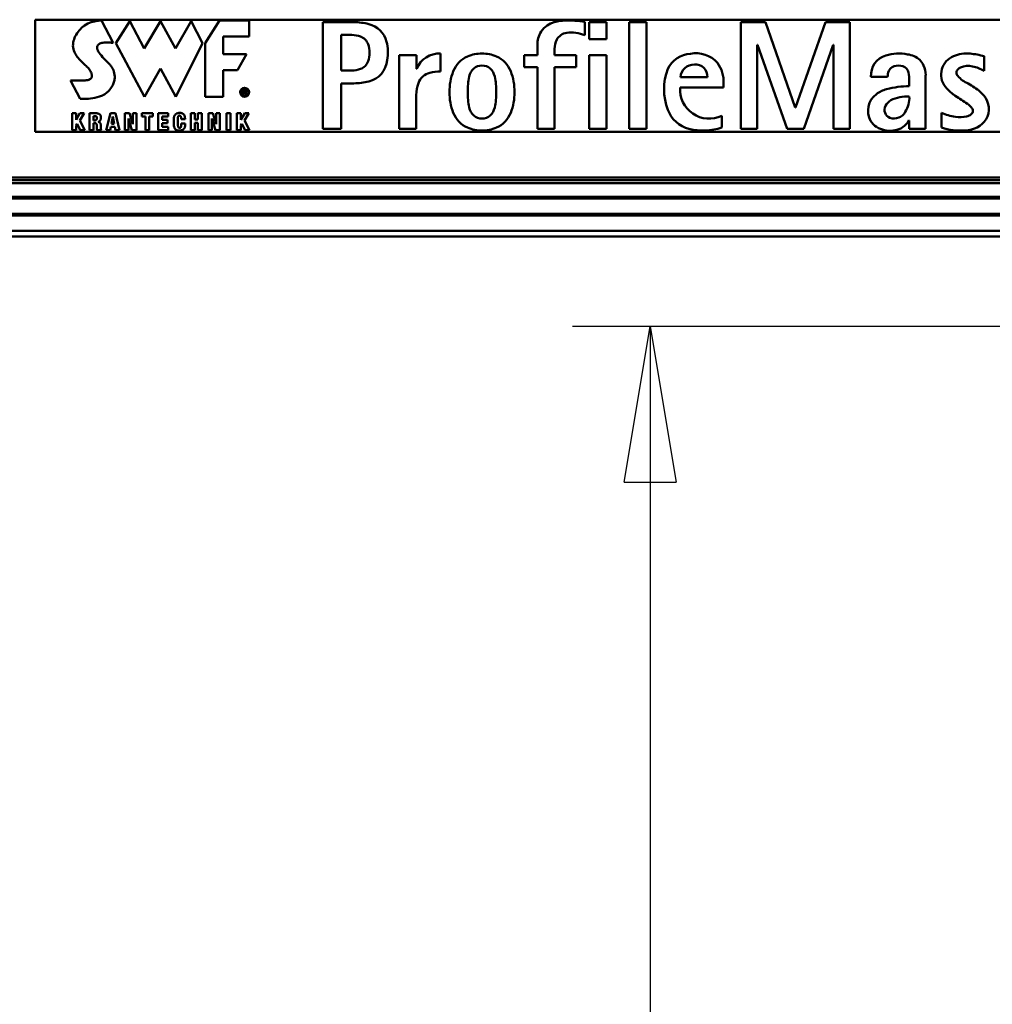
# Model space of a CAD drawing. Units: millimetres. Extents: x 59 to 11996, y 24 to 8424.
# Drawn here: x 2477 to 2927, y 2385 to 2841 of the extents above; entities that cross this region are included whole.
import ezdxf

# ---------------------------------------------------------------- set-up
doc = ezdxf.new("R2010")
doc.units = ezdxf.units.MM
doc.header["$MEASUREMENT"] = 0
doc.layers.add('(1) Shape lines', color=7, linetype='Continuous', lineweight=35)
doc.layers.add('(6) Dimensions', color=7, linetype='Continuous', lineweight=35)
doc.styles.add('Arial', font='ARIAL.TTF')
doc.dimstyles.new('Vertex Style', dxfattribs={"dimscale": 20, "dimtxt": 0.18, "dimasz": 3.6, "dimexe": 1.8, "dimexo": 0.0625, "dimgap": 1.7, "dimtad": 1, "dimdec": 1, "dimdsep": 46, "dimtxsty": 'Arial', "dimblk1": 'CLOSED', "dimblk2": 'CLOSED', "dimsah": 1, "dimcen": 0.09, "dimdle": 1.8, "dimclrd": 9, "dimclre": 9, "dimadec": 1, "dimazin": 2, "dimtfac": 0.65, "dimtdec": 4, "dimtmove": 0, "dimatfit": 3, "dimfxl": 0, "dimtolj": 1, "dimtzin": 0, "dimlwd": 25, "dimlwe": 25, "dimarcsym": 0})

# ---------------------------------------------------------------- blocks, each defined once
blk = doc.blocks.new('_Closed')
at = {"color": 0, "linetype": 'ByBlock', "lineweight": -2}
for p, q in [((-1, 0.166667), (0, 0)), ((-1, 0.166667), (-1, -0.166667)), ((0, 0), (-1, -0.166667)), ((0, 0), (-1, 0))]:
    blk.add_line(p, q, dxfattribs=at)
blk = doc.blocks.new('*D2262')
at = {"layer": '(6) Dimensions', "color": 9, "lineweight": 25}
for p, q in [((4657.21, 2740.68), (4930.82, 2740.68)), ((4894.82, 2668.68), (4894.82, 545.03)), ((2276.28, 473.03), (4930.82, 473.03))]:
    blk.add_line(p, q, dxfattribs=at)
at = {"layer": 'Defpoints', "color": 0}
for p in [(4597.21, 2740.68), (2216.28, 473.03), (4894.82, 473.03)]:
    blk.add_point(p, dxfattribs=at)
at = {"layer": '(6) Dimensions', "color": 9, "lineweight": 25, "xscale": 72, "yscale": 72, "zscale": 72}
for p, rotation in [((4894.82, 2740.68), 90), ((4894.82, 473.03), 270)]:
    blk.add_blockref('_Closed', p, dxfattribs=dict(at, rotation=rotation))
at = {"layer": '(6) Dimensions', "color": 0, "lineweight": 35, "insert": (4828.46, 1184.33), "char_height": 70, "attachment_point": 5, "rotation": 90, "style": 'Arial'}
blk.add_mtext('\\A1;3346', dxfattribs=at)
blk = doc.blocks.new('*D2274')
at = {"layer": '(6) Dimensions', "color": 9, "lineweight": 25}
for p, q in [((3219.19, 2699.01), (2733, 2699.01)), ((2769, 2627.01), (2769, 545.03)), ((2276.28, 473.03), (2805, 473.03))]:
    blk.add_line(p, q, dxfattribs=at)
at = {"layer": 'Defpoints', "color": 0}
for p in [(3279.19, 2699.01), (2216.28, 473.03), (2769, 473.03)]:
    blk.add_point(p, dxfattribs=at)
at = {"layer": '(6) Dimensions', "color": 9, "lineweight": 25, "xscale": 72, "yscale": 72, "zscale": 72}
for p, rotation in [((2769, 2699.01), 90), ((2769, 473.03), 270)]:
    blk.add_blockref('_Closed', p, dxfattribs=dict(at, rotation=rotation))
at = {"layer": '(6) Dimensions', "color": 0, "lineweight": 35, "insert": (2702.64, 1314.09), "char_height": 70, "attachment_point": 5, "rotation": 90, "style": 'Arial'}
blk.add_mtext('\\A1;3297', dxfattribs=at)
blk = doc.blocks.new('Crane_WorkSt_1_6dacf55a-aa2f-47c1-a680-8b4f39404d79')
at = {"layer": '(1) Shape lines', "color": 7, "linetype": 'Continuous', "lineweight": 50, "ltscale": 60}
for p, q in [((1765, 2884.78), (815, 2884.78)), ((815, 2884.78), (815, 2823.78)), ((846.45, 2883.62), (847.29, 2883.83)), ((847.29, 2883.83), (848.09, 2884)), ((848.09, 2884), (848.82, 2884.13)), ((848.82, 2884.13), (849.16, 2884.18)), ((849.16, 2884.18), (849.48, 2884.23)), ((849.48, 2884.23), (849.78, 2884.26)), ((849.78, 2884.26), (850.05, 2884.29)), ((850.05, 2884.29), (850.3, 2884.31)), ((850.3, 2884.31), (850.52, 2884.33)), ((850.52, 2884.33), (850.71, 2884.34)), ((850.71, 2884.34), (850.87, 2884.35)), ((850.87, 2884.35), (851, 2884.36)), ((851, 2884.36), (851.09, 2884.36)), ((851.09, 2884.36), (851.15, 2884.36)), ((851.15, 2884.36), (851.17, 2884.36)), ((857.46, 2872.14), (851.17, 2884.36)), ((866.6, 2884.02), (859.01, 2871.97)), ((874.43, 2869.09), (866.6, 2884.02)), ((883.35, 2884.02), (874.43, 2869.09)), ((891.54, 2869.08), (883.35, 2884.02)), ((900.09, 2884.02), (891.54, 2869.08)), ((906.23, 2871.97), (900.09, 2884.02)), ((907.56, 2871.92), (915.49, 2884.38)), ((915.49, 2884.38), (931.6, 2884.38)), ((931.6, 2884.38), (931.6, 2875.58)), ((838.42, 2878.13), (839.02, 2878.89)), ((839.02, 2878.89), (839.66, 2879.61)), ((839.66, 2879.61), (840.34, 2880.31)), ((840.34, 2880.31), (840.73, 2880.67)), ((840.73, 2880.67), (841.14, 2881.01)), ((841.14, 2881.01), (841.55, 2881.33)), ((841.55, 2881.33), (841.98, 2881.63)), ((841.98, 2881.63), (842.86, 2882.17)), ((842.86, 2882.17), (843.76, 2882.63)), ((843.76, 2882.63), (844.67, 2883.02)), ((844.67, 2883.02), (845.57, 2883.35)), ((845.57, 2883.35), (846.45, 2883.62)), ((988.67, 2883.45), (971.75, 2883.45)), ((971.75, 2825.36), (971.75, 2883.45)), ((1114.36, 2876.38), (1114.36, 2883.53)), ((1126.14, 2883.45), (1116.8, 2883.45)), ((1116.8, 2883.45), (1116.8, 2874.19)), ((1126.14, 2874.19), (1126.14, 2883.45)), ((1147.95, 2883.45), (1138.6, 2883.45)), ((1138.6, 2883.45), (1138.6, 2825.36)), ((1147.95, 2825.36), (1147.95, 2883.45)), ((1212.77, 2883.45), (1199.3, 2883.45)), ((1199.3, 2883.45), (1199.3, 2825.36)), ((1228.93, 2837.07), (1212.77, 2883.45)), ((1245.35, 2883.45), (1229.1, 2837.07)), ((1258.73, 2883.45), (1245.35, 2883.45)), ((1258.73, 2825.36), (1258.73, 2883.45)), ((835.78, 2872.34), (835.96, 2873.2)), ((835.96, 2873.2), (836.22, 2874.06)), ((836.22, 2874.06), (836.54, 2874.91)), ((836.54, 2874.91), (836.93, 2875.74)), ((836.93, 2875.74), (837.37, 2876.56)), ((837.37, 2876.56), (837.87, 2877.36)), ((837.87, 2877.36), (838.42, 2878.13)), ((931.6, 2875.58), (917.46, 2875.58)), ((917.46, 2875.58), (917.46, 2866.02)), ((987.55, 2876.46), (981.6, 2876.46)), ((981.6, 2857.1), (981.6, 2876.46)), ((1116.8, 2874.19), (1126.14, 2874.19)), ((835.65, 2870.58), (835.68, 2871.46)), ((835.71, 2869.7), (835.65, 2870.58)), ((835.68, 2871.46), (835.78, 2872.34)), ((835.86, 2868.82), (835.71, 2869.7)), ((836.1, 2867.95), (835.86, 2868.82)), ((836.44, 2867.08), (836.1, 2867.95)), ((848.79, 2869.97), (848.77, 2869.65)), ((848.77, 2869.65), (848.78, 2869.32)), ((848.78, 2869.32), (848.83, 2868.99)), ((848.87, 2870.28), (848.79, 2869.97)), ((848.83, 2868.99), (848.93, 2868.64)), ((849, 2870.57), (848.87, 2870.28)), ((848.93, 2868.64), (849.06, 2868.28)), ((849.17, 2870.85), (849, 2870.57)), ((849.06, 2868.28), (849.22, 2867.92)), ((849.33, 2871.05), (849.17, 2870.85)), ((849.22, 2867.92), (849.42, 2867.55)), ((849.5, 2871.22), (849.33, 2871.05)), ((849.7, 2871.39), (849.5, 2871.22)), ((849.9, 2871.53), (849.7, 2871.39)), ((850.12, 2871.67), (849.9, 2871.53)), ((850.36, 2871.79), (850.12, 2871.67)), ((850.86, 2871.99), (850.36, 2871.79)), ((851.4, 2872.15), (850.86, 2871.99)), ((851.98, 2872.26), (851.4, 2872.15)), ((852.57, 2872.34), (851.98, 2872.26)), ((853.18, 2872.38), (852.57, 2872.34)), ((853.79, 2872.4), (853.18, 2872.38)), ((854.4, 2872.39), (853.79, 2872.4)), ((854.99, 2872.37), (854.4, 2872.39)), ((855.57, 2872.33), (854.99, 2872.37)), ((856.11, 2872.28), (855.57, 2872.33)), ((856.61, 2872.23), (856.11, 2872.28)), ((857.07, 2872.18), (856.61, 2872.23)), ((857.46, 2872.14), (857.07, 2872.18)), ((859.01, 2871.97), (874.52, 2842.8)), ((891.62, 2842.8), (906.23, 2871.97)), ((907.56, 2842.82), (907.56, 2871.92)), ((1088.6, 2870.91), (1088.6, 2870.89)), ((1088.6, 2870.89), (1088.6, 2865.44)), ((1097.94, 2865.44), (1097.94, 2868.87)), ((1208.31, 2825.36), (1208.31, 2871.16)), ((1208.31, 2871.16), (1208.48, 2871.16)), ((1208.48, 2871.16), (1224.47, 2825.36)), ((1233.56, 2825.36), (1249.56, 2871.16)), ((1249.56, 2871.16), (1249.73, 2871.16)), ((1249.73, 2871.16), (1249.73, 2825.36)), ((836.75, 2866.44), (836.44, 2867.08)), ((837.12, 2865.82), (836.75, 2866.44)), ((837.54, 2865.19), (837.12, 2865.82)), ((838, 2864.58), (837.54, 2865.19)), ((838.5, 2863.98), (838, 2864.58)), ((839.01, 2863.38), (838.5, 2863.98)), ((839.55, 2862.8), (839.01, 2863.38)), ((840.1, 2862.23), (839.55, 2862.8)), ((849.42, 2867.55), (849.64, 2867.18)), ((849.64, 2867.18), (849.89, 2866.8)), ((849.89, 2866.8), (850.46, 2866.03)), ((850.46, 2866.03), (851.1, 2865.25)), ((851.1, 2865.25), (851.79, 2864.47)), ((851.79, 2864.47), (852.51, 2863.7)), ((852.51, 2863.7), (853.98, 2862.19)), ((917.46, 2866.02), (930.07, 2866.02)), ((930.07, 2866.02), (925.29, 2857.38)), ((1013.34, 2825.36), (1013.34, 2865.44)), ((1022.68, 2865.44), (1013.34, 2865.44)), ((1022.68, 2858.03), (1022.68, 2865.44)), ((1035.82, 2856.61), (1035.82, 2866.36)), ((1081.27, 2865.44), (1088.6, 2865.44)), ((1081.27, 2858.95), (1081.27, 2865.44)), ((1109.73, 2865.44), (1097.94, 2865.44)), ((1109.73, 2858.95), (1109.73, 2865.44)), ((1126.14, 2865.44), (1116.8, 2865.44)), ((1116.8, 2865.44), (1116.8, 2825.36)), ((1126.14, 2825.36), (1126.14, 2865.44)), ((1331.89, 2856.93), (1331.89, 2864.85)), ((841.21, 2861.14), (840.1, 2862.23)), ((841.75, 2860.62), (841.21, 2861.14)), ((842.28, 2860.11), (841.75, 2860.62)), ((842.79, 2859.63), (842.28, 2860.11)), ((843.26, 2859.17), (842.79, 2859.63)), ((843.69, 2858.73), (843.26, 2859.17)), ((844.08, 2858.31), (843.69, 2858.73)), ((844.46, 2857.83), (844.08, 2858.31)), ((844.81, 2857.33), (844.46, 2857.83)), ((845.13, 2856.8), (844.81, 2857.33)), ((853.98, 2862.19), (854.68, 2861.47)), ((854.68, 2861.47), (855.33, 2860.79)), ((855.33, 2860.79), (855.63, 2860.46)), ((855.63, 2860.46), (855.9, 2860.14)), ((855.9, 2860.14), (856.16, 2859.83)), ((856.16, 2859.83), (856.39, 2859.54)), ((856.39, 2859.54), (856.7, 2859.11)), ((856.7, 2859.11), (857.02, 2858.6)), ((857.02, 2858.6), (857.35, 2857.99)), ((857.35, 2857.99), (857.65, 2857.31)), ((857.65, 2857.31), (857.93, 2856.55)), ((874.52, 2842.8), (883.23, 2858.13)), ((883.23, 2858.13), (891.62, 2842.8)), ((925.29, 2857.38), (917.46, 2857.38)), ((917.46, 2857.38), (917.46, 2842.82)), ((987.55, 2857.1), (981.6, 2857.1)), ((1022.85, 2858.03), (1022.68, 2858.03)), ((1081.27, 2858.95), (1088.6, 2858.95)), ((1088.6, 2825.36), (1088.6, 2858.95)), ((1097.94, 2825.36), (1097.94, 2858.95)), ((1097.94, 2858.95), (1109.73, 2858.95)), ((834.38, 2851.74), (834.4, 2851.74)), ((839.6, 2841.69), (834.38, 2851.74)), ((834.4, 2851.74), (834.45, 2851.74)), ((834.45, 2851.74), (834.53, 2851.74)), ((834.53, 2851.74), (834.64, 2851.74)), ((834.64, 2851.74), (834.78, 2851.74)), ((834.78, 2851.74), (834.94, 2851.73)), ((834.94, 2851.73), (835.13, 2851.73)), ((835.13, 2851.73), (835.33, 2851.73)), ((835.33, 2851.73), (835.56, 2851.73)), ((835.56, 2851.73), (835.81, 2851.72)), ((835.81, 2851.72), (836.35, 2851.72)), ((836.35, 2851.72), (836.95, 2851.71)), ((836.95, 2851.71), (837.59, 2851.71)), ((837.59, 2851.71), (838.91, 2851.7)), ((838.91, 2851.7), (839.58, 2851.7)), ((839.58, 2851.7), (840.22, 2851.7)), ((840.22, 2851.7), (840.84, 2851.71)), ((840.84, 2851.71), (841.4, 2851.71)), ((841.4, 2851.71), (841.66, 2851.72)), ((841.66, 2851.72), (841.9, 2851.73)), ((841.9, 2851.73), (842.13, 2851.73)), ((842.13, 2851.73), (842.33, 2851.74)), ((842.33, 2851.74), (842.81, 2851.78)), ((842.81, 2851.78), (843.25, 2851.83)), ((843.25, 2851.83), (843.65, 2851.9)), ((843.65, 2851.9), (844.02, 2851.99)), ((844.02, 2851.99), (844.35, 2852.1)), ((844.35, 2852.1), (844.64, 2852.23)), ((844.64, 2852.23), (844.91, 2852.37)), ((844.91, 2852.37), (845.14, 2852.52)), ((845.41, 2856.27), (845.13, 2856.8)), ((845.14, 2852.52), (845.34, 2852.69)), ((845.34, 2852.69), (845.5, 2852.87)), ((845.54, 2856), (845.41, 2856.27)), ((845.5, 2852.87), (845.65, 2853.07)), ((845.65, 2855.73), (845.54, 2856)), ((845.74, 2855.47), (845.65, 2855.73)), ((845.65, 2853.07), (845.76, 2853.27)), ((845.82, 2855.2), (845.74, 2855.47)), ((845.76, 2853.27), (845.85, 2853.49)), ((845.89, 2854.94), (845.82, 2855.2)), ((845.85, 2853.49), (845.91, 2853.71)), ((845.93, 2854.68), (845.89, 2854.94)), ((845.91, 2853.71), (845.95, 2853.95)), ((845.96, 2854.43), (845.93, 2854.68)), ((845.95, 2853.95), (845.96, 2854.19)), ((845.96, 2854.19), (845.96, 2854.43)), ((857.93, 2856.55), (858.15, 2855.72)), ((858.24, 2851.87), (858.13, 2851.33)), ((858.15, 2855.72), (858.31, 2854.84)), ((858.32, 2852.39), (858.24, 2851.87)), ((858.31, 2854.84), (858.39, 2853.89)), ((858.37, 2852.9), (858.32, 2852.39)), ((858.39, 2853.89), (858.37, 2852.9)), ((1181.12, 2853.48), (1166.47, 2853.48)), ((1279.27, 2853.65), (1270.18, 2853.65)), ((1291.06, 2848.51), (1291.06, 2852.47)), ((1299.98, 2825.36), (1299.98, 2854.62)), ((855.3, 2846.26), (854.75, 2845.68)), ((855.8, 2846.84), (855.3, 2846.26)), ((856.25, 2847.42), (855.8, 2846.84)), ((856.64, 2847.99), (856.25, 2847.42)), ((857, 2848.56), (856.64, 2847.99)), ((857.3, 2849.13), (857, 2848.56)), ((857.57, 2849.69), (857.3, 2849.13)), ((857.79, 2850.25), (857.57, 2849.69)), ((857.98, 2850.79), (857.79, 2850.25)), ((858.13, 2851.33), (857.98, 2850.79)), ((928.17, 2843.87), (928.17, 2846.7)), ((929.25, 2846.7), (928.17, 2846.7)), ((929.19, 2846.41), (928.49, 2846.41)), ((928.49, 2845.42), (928.49, 2846.41)), ((929.25, 2846.41), (929.19, 2846.41)), ((929.25, 2846.7), (929.37, 2846.7)), ((929.31, 2846.4), (929.25, 2846.41)), ((929.37, 2846.4), (929.31, 2846.4)), ((929.37, 2846.7), (929.48, 2846.69)), ((929.43, 2846.39), (929.37, 2846.4)), ((929.49, 2846.37), (929.43, 2846.39)), ((929.48, 2846.69), (929.58, 2846.67)), ((929.55, 2846.36), (929.49, 2846.37)), ((929.6, 2846.33), (929.55, 2846.36)), ((929.58, 2846.67), (929.67, 2846.65)), ((929.65, 2846.31), (929.6, 2846.33)), ((929.69, 2846.28), (929.65, 2846.31)), ((929.67, 2846.65), (929.75, 2846.62)), ((929.73, 2846.24), (929.69, 2846.28)), ((929.77, 2846.2), (929.73, 2846.24)), ((929.75, 2846.62), (929.83, 2846.58)), ((929.8, 2846.16), (929.77, 2846.2)), ((929.83, 2846.58), (929.89, 2846.54)), ((929.89, 2846.54), (929.95, 2846.5)), ((929.95, 2846.5), (930.01, 2846.45)), ((930.01, 2846.45), (930.05, 2846.39)), ((930.05, 2846.39), (930.09, 2846.32)), ((930.09, 2846.32), (930.12, 2846.25)), ((930.12, 2846.25), (930.14, 2846.18)), ((930.14, 2846.18), (930.16, 2846.1)), ((981.6, 2825.36), (981.6, 2850.11)), ((988.66, 2850.11), (981.6, 2850.11)), ((1189.95, 2847.84), (1166.22, 2847.84)), ((1189.95, 2850.06), (1189.95, 2847.84)), ((839.62, 2841.69), (839.6, 2841.69)), ((839.71, 2841.68), (839.62, 2841.69)), ((839.85, 2841.68), (839.71, 2841.68)), ((840.04, 2841.67), (839.85, 2841.68)), ((840.28, 2841.66), (840.04, 2841.67)), ((840.56, 2841.66), (840.28, 2841.66)), ((840.89, 2841.66), (840.56, 2841.66)), ((841.25, 2841.66), (840.89, 2841.66)), ((841.65, 2841.66), (841.25, 2841.66)), ((842.09, 2841.67), (841.65, 2841.66)), ((843.05, 2841.71), (842.09, 2841.67)), ((844.1, 2841.78), (843.05, 2841.71)), ((845.23, 2841.89), (844.1, 2841.78)), ((846.41, 2842.05), (845.23, 2841.89)), ((847.62, 2842.26), (846.41, 2842.05)), ((848.83, 2842.53), (847.62, 2842.26)), ((850.03, 2842.88), (848.83, 2842.53)), ((851.18, 2843.3), (850.03, 2842.88)), ((851.73, 2843.54), (851.18, 2843.3)), ((852.26, 2843.8), (851.73, 2843.54)), ((852.78, 2844.09), (852.26, 2843.8)), ((853.26, 2844.4), (852.78, 2844.09)), ((853.72, 2844.74), (853.26, 2844.4)), ((854.15, 2845.1), (853.72, 2844.74)), ((854.75, 2845.68), (854.15, 2845.1)), ((917.46, 2842.82), (907.56, 2842.82)), ((928.49, 2843.87), (928.17, 2843.87)), ((929.19, 2845.42), (928.49, 2845.42)), ((929.09, 2845.12), (928.49, 2845.12)), ((928.49, 2843.87), (928.49, 2845.12)), ((929.92, 2843.87), (929.09, 2845.12)), ((929.19, 2845.42), (929.26, 2845.42)), ((929.26, 2845.42), (929.32, 2845.42)), ((929.32, 2845.42), (929.39, 2845.43)), ((929.39, 2845.43), (929.45, 2845.44)), ((929.45, 2845.44), (929.51, 2845.45)), ((929.54, 2845.14), (929.46, 2845.12)), ((929.46, 2845.12), (929.47, 2845.12)), ((929.47, 2845.12), (930.3, 2843.87)), ((929.51, 2845.45), (929.56, 2845.47)), ((929.6, 2845.16), (929.54, 2845.14)), ((929.56, 2845.47), (929.61, 2845.49)), ((929.67, 2845.18), (929.6, 2845.16)), ((929.61, 2845.49), (929.66, 2845.52)), ((929.66, 2845.52), (929.7, 2845.55)), ((929.74, 2845.2), (929.67, 2845.18)), ((929.7, 2845.55), (929.74, 2845.58)), ((929.74, 2845.58), (929.78, 2845.62)), ((929.8, 2845.24), (929.74, 2845.2)), ((929.78, 2845.62), (929.8, 2845.67)), ((929.81, 2846.13), (929.8, 2846.16)), ((929.8, 2845.67), (929.81, 2845.7)), ((929.86, 2845.27), (929.8, 2845.24)), ((929.82, 2846.11), (929.81, 2846.13)), ((929.81, 2845.7), (929.83, 2845.72)), ((929.83, 2846.08), (929.82, 2846.11)), ((929.84, 2846.05), (929.83, 2846.08)), ((929.83, 2845.75), (929.84, 2845.78)), ((929.83, 2845.72), (929.83, 2845.75)), ((929.85, 2846.02), (929.84, 2846.05)), ((929.84, 2845.78), (929.85, 2845.81)), ((929.85, 2845.99), (929.85, 2846.02)), ((929.85, 2845.95), (929.85, 2845.99)), ((929.85, 2845.92), (929.85, 2845.95)), ((929.85, 2845.88), (929.85, 2845.92)), ((929.85, 2845.85), (929.85, 2845.88)), ((929.85, 2845.81), (929.85, 2845.85)), ((929.91, 2845.31), (929.86, 2845.27)), ((929.96, 2845.36), (929.91, 2845.31)), ((930.3, 2843.87), (929.92, 2843.87)), ((930.01, 2845.41), (929.96, 2845.36)), ((930.05, 2845.46), (930.01, 2845.41)), ((930.08, 2845.52), (930.05, 2845.46)), ((930.12, 2845.59), (930.08, 2845.52)), ((930.14, 2845.66), (930.12, 2845.59)), ((930.16, 2845.74), (930.14, 2845.66)), ((930.16, 2846.1), (930.17, 2846.01)), ((930.17, 2845.83), (930.16, 2845.74)), ((930.17, 2846.01), (930.17, 2845.92)), ((930.17, 2845.92), (930.17, 2845.83)), ((1022.6, 2825.36), (1022.6, 2843.78)), ((1331.76, 2843.41), (1329.65, 2845.53)), ((1229.1, 2837.07), (1228.93, 2837.07)), ((835.15, 2833.86), (837.32, 2833.86)), ((835.15, 2824.62), (835.15, 2833.86)), ((837.32, 2833.86), (837.35, 2830.21)), ((837.35, 2830.21), (839.38, 2833.86)), ((841.72, 2833.86), (839.3, 2829.87)), ((839.38, 2833.86), (841.72, 2833.86)), ((844.73, 2833.86), (848.38, 2833.86)), ((844.73, 2824.62), (844.73, 2833.86)), ((847.56, 2832.33), (846.9, 2832.33)), ((846.9, 2832.33), (846.9, 2829.96)), ((847.72, 2832.32), (847.56, 2832.33)), ((847.86, 2832.31), (847.72, 2832.32)), ((847.99, 2832.28), (847.86, 2832.31)), ((848.1, 2832.25), (847.99, 2832.28)), ((848.2, 2832.2), (848.1, 2832.25)), ((848.12, 2830.07), (848.22, 2830.13)), ((848.3, 2832.14), (848.2, 2832.2)), ((848.22, 2830.13), (848.31, 2830.2)), ((848.38, 2832.08), (848.3, 2832.14)), ((848.31, 2830.2), (848.39, 2830.28)), ((848.38, 2833.86), (848.55, 2833.85)), ((848.45, 2832.01), (848.38, 2832.08)), ((848.39, 2830.28), (848.46, 2830.36)), ((848.51, 2831.93), (848.45, 2832.01)), ((848.46, 2830.36), (848.52, 2830.45)), ((848.56, 2831.84), (848.51, 2831.93)), ((848.52, 2830.45), (848.57, 2830.55)), ((848.55, 2833.85), (848.71, 2833.84)), ((848.6, 2831.74), (848.56, 2831.84)), ((848.57, 2830.55), (848.61, 2830.65)), ((848.63, 2831.64), (848.6, 2831.74)), ((848.61, 2830.65), (848.64, 2830.75)), ((848.66, 2831.53), (848.63, 2831.64)), ((848.64, 2830.75), (848.66, 2830.85)), ((848.67, 2831.42), (848.66, 2831.53)), ((848.66, 2830.85), (848.67, 2830.96)), ((848.68, 2831.29), (848.67, 2831.42)), ((848.67, 2830.96), (848.68, 2831.06)), ((848.69, 2831.16), (848.68, 2831.29)), ((848.68, 2831.06), (848.69, 2831.16)), ((848.71, 2833.84), (849.01, 2833.8)), ((849.01, 2833.8), (849.29, 2833.74)), ((849.29, 2833.74), (849.54, 2833.66)), ((849.54, 2833.66), (849.77, 2833.55)), ((849.77, 2833.55), (849.97, 2833.43)), ((849.97, 2833.43), (850.15, 2833.29)), ((850.15, 2833.29), (850.31, 2833.13)), ((850.31, 2833.13), (850.45, 2832.95)), ((850.45, 2832.95), (850.56, 2832.77)), ((850.63, 2830.21), (850.55, 2830.05)), ((850.56, 2832.77), (850.66, 2832.57)), ((850.7, 2830.38), (850.63, 2830.21)), ((850.66, 2832.57), (850.73, 2832.36)), ((850.76, 2830.56), (850.7, 2830.38)), ((850.73, 2832.36), (850.79, 2832.14)), ((850.8, 2830.76), (850.76, 2830.56)), ((850.79, 2832.14), (850.83, 2831.92)), ((850.83, 2830.98), (850.8, 2830.76)), ((850.83, 2831.92), (850.85, 2831.69)), ((850.85, 2831.21), (850.83, 2830.98)), ((850.85, 2831.69), (850.86, 2831.45)), ((850.86, 2831.45), (850.85, 2831.21)), ((853.66, 2824.62), (856.01, 2833.86)), ((856.01, 2833.86), (858.73, 2833.86)), ((857.31, 2832.17), (856.54, 2828.06)), ((858.12, 2828.06), (857.31, 2832.17)), ((858.73, 2833.86), (861.03, 2824.62)), ((863.88, 2833.86), (866.38, 2833.86)), ((863.88, 2824.62), (863.88, 2833.86)), ((865.82, 2830.98), (865.82, 2824.62)), ((867.75, 2824.62), (865.82, 2830.98)), ((866.38, 2833.86), (868.19, 2827.85)), ((868.19, 2827.85), (868.19, 2833.86)), ((868.19, 2833.86), (870.21, 2833.86)), ((870.21, 2833.86), (870.21, 2824.62)), ((873.11, 2832.1), (873.11, 2833.86)), ((873.11, 2833.86), (879.16, 2833.86)), ((875.05, 2832.1), (873.11, 2832.1)), ((875.05, 2824.62), (875.05, 2832.1)), ((877.22, 2832.1), (877.22, 2824.62)), ((879.16, 2832.1), (877.22, 2832.1)), ((879.16, 2833.86), (879.16, 2832.1)), ((882.06, 2833.86), (887.41, 2833.86)), ((882.06, 2824.62), (882.06, 2833.86)), ((884.24, 2832.1), (884.24, 2830.25)), ((887.41, 2832.1), (884.24, 2832.1)), ((884.24, 2830.25), (887.21, 2830.25)), ((887.21, 2830.25), (887.21, 2828.49)), ((887.41, 2833.86), (887.41, 2832.1)), ((890.48, 2829.3), (890.49, 2830.18)), ((890.49, 2830.18), (890.55, 2831.04)), ((890.55, 2831.04), (890.6, 2831.45)), ((890.6, 2831.45), (890.68, 2831.84)), ((890.68, 2831.84), (890.79, 2832.21)), ((890.79, 2832.21), (890.93, 2832.56)), ((890.93, 2832.56), (891.1, 2832.88)), ((891.1, 2832.88), (891.32, 2833.16)), ((891.32, 2833.16), (891.58, 2833.41)), ((891.58, 2833.41), (891.89, 2833.63)), ((891.89, 2833.63), (892.25, 2833.8)), ((892.25, 2833.8), (892.66, 2833.93)), ((892.66, 2833.93), (892.9, 2833.98)), ((892.74, 2830.17), (892.73, 2829.78)), ((892.76, 2830.87), (892.74, 2830.54)), ((892.74, 2830.54), (892.74, 2830.17)), ((892.77, 2831.17), (892.76, 2830.87)), ((892.8, 2831.43), (892.77, 2831.17)), ((892.83, 2831.67), (892.8, 2831.43)), ((892.88, 2831.87), (892.83, 2831.67)), ((892.93, 2832.05), (892.88, 2831.87)), ((892.9, 2833.98), (893.14, 2834.01)), ((892.99, 2832.2), (892.93, 2832.05)), ((893.07, 2832.32), (892.99, 2832.2)), ((893.16, 2832.42), (893.07, 2832.32)), ((893.14, 2834.01), (893.41, 2834.03)), ((893.26, 2832.49), (893.16, 2832.42)), ((893.38, 2832.55), (893.26, 2832.49)), ((893.52, 2832.58), (893.38, 2832.55)), ((893.41, 2834.03), (893.69, 2834.04)), ((893.67, 2832.59), (893.52, 2832.58)), ((893.8, 2832.58), (893.67, 2832.59)), ((893.69, 2834.04), (894.04, 2834.03)), ((893.92, 2832.56), (893.8, 2832.58)), ((894.02, 2832.52), (893.92, 2832.56)), ((894.12, 2832.47), (894.02, 2832.52)), ((894.04, 2834.03), (894.36, 2834)), ((894.2, 2832.41), (894.12, 2832.47)), ((894.27, 2832.33), (894.2, 2832.41)), ((894.33, 2832.23), (894.27, 2832.33)), ((894.39, 2832.12), (894.33, 2832.23)), ((894.36, 2834), (894.67, 2833.95)), ((894.43, 2832), (894.39, 2832.12)), ((894.47, 2831.85), (894.43, 2832)), ((894.5, 2831.69), (894.47, 2831.85)), ((894.52, 2831.52), (894.5, 2831.69)), ((894.54, 2831.33), (894.52, 2831.52)), ((894.55, 2831.12), (894.54, 2831.33)), ((894.55, 2830.89), (894.55, 2831.12)), ((894.55, 2830.65), (894.55, 2830.89)), ((896.65, 2830.65), (894.55, 2830.65)), ((894.67, 2833.95), (894.96, 2833.87)), ((894.96, 2833.87), (895.22, 2833.78)), ((895.22, 2833.78), (895.47, 2833.66)), ((895.47, 2833.66), (895.69, 2833.52)), ((895.69, 2833.52), (895.89, 2833.35)), ((895.89, 2833.35), (896.06, 2833.16)), ((896.06, 2833.16), (896.22, 2832.94)), ((896.22, 2832.94), (896.35, 2832.69)), ((896.35, 2832.69), (896.46, 2832.42)), ((896.46, 2832.42), (896.54, 2832.12)), ((896.54, 2832.12), (896.6, 2831.79)), ((896.6, 2831.79), (896.64, 2831.43)), ((896.64, 2831.43), (896.65, 2831.04)), ((896.65, 2830.65), (896.65, 2831.04)), ((899.78, 2833.86), (901.96, 2833.86)), ((899.78, 2824.62), (899.78, 2833.86)), ((901.96, 2833.86), (901.96, 2830.4)), ((901.96, 2830.4), (903.69, 2830.4)), ((903.69, 2830.4), (903.69, 2833.86)), ((903.69, 2833.86), (905.86, 2833.86)), ((905.86, 2833.86), (905.86, 2824.62)), ((909.36, 2833.86), (911.86, 2833.86)), ((909.36, 2824.62), (909.36, 2833.86)), ((911.3, 2830.98), (911.3, 2824.62)), ((913.23, 2824.62), (911.3, 2830.98)), ((911.86, 2833.86), (913.67, 2827.85)), ((913.67, 2827.85), (913.67, 2833.86)), ((913.67, 2833.86), (915.69, 2833.86)), ((915.69, 2833.86), (915.69, 2824.62)), ((919.22, 2824.62), (919.22, 2833.86)), ((919.22, 2833.86), (921.39, 2833.86)), ((921.39, 2833.86), (921.39, 2824.62)), ((924.93, 2833.86), (927.1, 2833.86)), ((924.93, 2824.62), (924.93, 2833.86)), ((927.1, 2833.86), (927.13, 2830.21)), ((927.13, 2830.21), (929.16, 2833.86)), ((931.5, 2833.86), (929.08, 2829.87)), ((929.16, 2833.86), (931.5, 2833.86)), ((1188.95, 2826.04), (1188.95, 2832.52)), ((1308.57, 2826.04), (1308.57, 2834.12)), ((837.91, 2828.1), (837.32, 2827.21)), ((837.32, 2827.21), (837.32, 2824.62)), ((839.57, 2824.62), (837.91, 2828.1)), ((839.3, 2829.87), (842.02, 2824.62)), ((847.57, 2829.96), (846.9, 2829.96)), ((846.9, 2828.44), (846.9, 2824.62)), ((847.73, 2828.44), (846.9, 2828.44)), ((847.57, 2829.96), (847.65, 2829.96)), ((847.65, 2829.96), (847.73, 2829.97)), ((847.73, 2829.97), (847.8, 2829.98)), ((847.85, 2828.43), (847.73, 2828.44)), ((847.8, 2829.98), (847.87, 2829.99)), ((847.96, 2828.42), (847.85, 2828.43)), ((847.87, 2829.99), (848, 2830.03)), ((848.07, 2828.39), (847.96, 2828.42)), ((848, 2830.03), (848.12, 2830.07)), ((848.16, 2828.36), (848.07, 2828.39)), ((848.24, 2828.31), (848.16, 2828.36)), ((848.32, 2828.24), (848.24, 2828.31)), ((848.38, 2828.16), (848.32, 2828.24)), ((848.44, 2828.07), (848.38, 2828.16)), ((848.49, 2827.95), (848.44, 2828.07)), ((848.53, 2827.81), (848.49, 2827.95)), ((848.56, 2827.66), (848.53, 2827.81)), ((848.59, 2827.47), (848.56, 2827.66)), ((848.61, 2827.27), (848.59, 2827.47)), ((848.62, 2827.04), (848.61, 2827.27)), ((848.63, 2826.78), (848.62, 2827.04)), ((848.63, 2826.49), (848.63, 2826.78)), ((848.64, 2826.3), (848.63, 2826.49)), ((848.64, 2826.13), (848.64, 2826.3)), ((848.64, 2825.96), (848.64, 2826.13)), ((848.65, 2825.8), (848.64, 2825.96)), ((848.65, 2825.66), (848.65, 2825.8)), ((848.66, 2825.52), (848.65, 2825.66)), ((848.68, 2825.4), (848.66, 2825.52)), ((848.69, 2825.28), (848.68, 2825.4)), ((848.7, 2825.17), (848.69, 2825.28)), ((848.72, 2825.07), (848.7, 2825.17)), ((848.76, 2824.9), (848.72, 2825.07)), ((848.81, 2824.75), (848.76, 2824.9)), ((848.87, 2824.62), (848.81, 2824.75)), ((849.49, 2829.23), (849.31, 2829.17)), ((849.31, 2829.17), (849.43, 2829.15)), ((849.43, 2829.15), (849.55, 2829.13)), ((849.66, 2829.29), (849.49, 2829.23)), ((849.55, 2829.13), (849.66, 2829.1)), ((849.82, 2829.37), (849.66, 2829.29)), ((849.66, 2829.1), (849.77, 2829.07)), ((849.77, 2829.07), (849.86, 2829.03)), ((849.98, 2829.45), (849.82, 2829.37)), ((849.86, 2829.03), (849.96, 2828.99)), ((849.96, 2828.99), (850.04, 2828.95)), ((850.11, 2829.55), (849.98, 2829.45)), ((850.04, 2828.95), (850.12, 2828.91)), ((850.24, 2829.66), (850.11, 2829.55)), ((850.12, 2828.91), (850.19, 2828.86)), ((850.19, 2828.86), (850.26, 2828.8)), ((850.36, 2829.78), (850.24, 2829.66)), ((850.26, 2828.8), (850.32, 2828.75)), ((850.32, 2828.75), (850.38, 2828.69)), ((850.46, 2829.91), (850.36, 2829.78)), ((850.38, 2828.69), (850.43, 2828.62)), ((850.43, 2828.62), (850.48, 2828.56)), ((850.55, 2830.05), (850.46, 2829.91)), ((850.48, 2828.56), (850.52, 2828.49)), ((850.52, 2828.49), (850.56, 2828.41)), ((850.56, 2828.41), (850.59, 2828.34)), ((850.59, 2828.34), (850.63, 2828.26)), ((850.63, 2828.26), (850.68, 2828.09)), ((850.68, 2828.09), (850.72, 2827.92)), ((850.72, 2827.92), (850.75, 2827.73)), ((850.75, 2827.73), (850.77, 2827.53)), ((850.77, 2827.53), (850.78, 2827.32)), ((850.78, 2827.32), (850.79, 2827.1)), ((850.79, 2827.1), (850.79, 2826.87)), ((850.79, 2826.87), (850.8, 2826.7)), ((850.8, 2826.7), (850.8, 2826.55)), ((850.8, 2826.55), (850.81, 2826.4)), ((850.81, 2826.4), (850.81, 2826.26)), ((850.81, 2826.26), (850.81, 2826.13)), ((850.81, 2826.13), (850.82, 2826.01)), ((850.82, 2826.01), (850.83, 2825.89)), ((850.83, 2825.89), (850.83, 2825.78)), ((850.83, 2825.78), (850.84, 2825.68)), ((850.84, 2825.68), (850.84, 2825.59)), ((850.84, 2825.59), (850.85, 2825.5)), ((850.85, 2825.5), (850.86, 2825.42)), ((850.86, 2825.42), (850.87, 2825.35)), ((850.87, 2825.35), (850.88, 2825.28)), ((850.88, 2825.28), (850.89, 2825.21)), ((850.89, 2825.21), (850.9, 2825.15)), ((850.9, 2825.15), (850.92, 2825.05)), ((850.92, 2825.05), (850.95, 2824.96)), ((850.95, 2824.96), (850.98, 2824.88)), ((850.98, 2824.88), (851.02, 2824.82)), ((851.02, 2824.82), (851.06, 2824.76)), ((851.06, 2824.76), (851.1, 2824.71)), ((856.23, 2826.38), (855.91, 2824.62)), ((858.44, 2826.38), (856.23, 2826.38)), ((856.54, 2828.06), (858.12, 2828.06)), ((858.78, 2824.62), (858.44, 2826.38)), ((884.24, 2828.49), (884.24, 2826.38)), ((887.21, 2828.49), (884.24, 2828.49)), ((884.24, 2826.38), (887.55, 2826.38)), ((887.55, 2826.38), (887.55, 2824.62)), ((890.48, 2828.79), (890.48, 2829.3)), ((890.49, 2828.29), (890.48, 2828.79)), ((890.52, 2827.82), (890.49, 2828.29)), ((890.56, 2827.37), (890.52, 2827.82)), ((890.61, 2826.94), (890.56, 2827.37)), ((890.69, 2826.54), (890.61, 2826.94)), ((890.8, 2826.17), (890.69, 2826.54)), ((890.94, 2825.83), (890.8, 2826.17)), ((891.1, 2825.52), (890.94, 2825.83)), ((891.31, 2825.24), (891.1, 2825.52)), ((891.55, 2825.01), (891.31, 2825.24)), ((891.84, 2824.81), (891.55, 2825.01)), ((892.17, 2824.65), (891.84, 2824.81)), ((892.73, 2829.78), (892.73, 2829.34)), ((892.73, 2829.34), (892.73, 2828.85)), ((892.73, 2828.85), (892.74, 2828.4)), ((892.74, 2828.4), (892.74, 2828)), ((892.74, 2828), (892.76, 2827.64)), ((892.76, 2827.64), (892.78, 2827.32)), ((892.78, 2827.32), (892.81, 2827.04)), ((892.81, 2827.04), (892.84, 2826.8)), ((892.84, 2826.8), (892.89, 2826.59)), ((892.89, 2826.59), (892.94, 2826.41)), ((892.94, 2826.41), (893.01, 2826.26)), ((893.01, 2826.26), (893.09, 2826.14)), ((893.09, 2826.14), (893.19, 2826.04)), ((893.19, 2826.04), (893.3, 2825.97)), ((893.3, 2825.97), (893.42, 2825.92)), ((893.42, 2825.92), (893.56, 2825.9)), ((893.56, 2825.9), (893.72, 2825.89)), ((893.72, 2825.89), (893.87, 2825.9)), ((893.87, 2825.9), (893.99, 2825.93)), ((893.99, 2825.93), (894.11, 2825.98)), ((894.11, 2825.98), (894.2, 2826.05)), ((894.2, 2826.05), (894.29, 2826.14)), ((894.29, 2826.14), (894.36, 2826.25)), ((894.36, 2826.25), (894.42, 2826.38)), ((894.42, 2826.38), (894.47, 2826.53)), ((894.47, 2826.53), (894.52, 2826.69)), ((894.52, 2826.69), (894.55, 2826.87)), ((894.55, 2826.87), (894.58, 2827.06)), ((894.58, 2827.06), (894.6, 2827.27)), ((894.6, 2827.27), (894.61, 2827.49)), ((894.61, 2827.49), (894.62, 2827.73)), ((894.62, 2827.73), (894.63, 2828.24)), ((896.73, 2828.24), (894.63, 2828.24)), ((895.43, 2824.84), (895.12, 2824.7)), ((895.69, 2825.01), (895.43, 2824.84)), ((895.92, 2825.21), (895.69, 2825.01)), ((896.11, 2825.43), (895.92, 2825.21)), ((896.28, 2825.68), (896.11, 2825.43)), ((896.41, 2825.94), (896.28, 2825.68)), ((896.52, 2826.23), (896.41, 2825.94)), ((896.6, 2826.53), (896.52, 2826.23)), ((896.66, 2826.86), (896.6, 2826.53)), ((896.7, 2827.2), (896.66, 2826.86)), ((896.72, 2827.55), (896.7, 2827.2)), ((896.73, 2827.92), (896.72, 2827.55)), ((896.73, 2827.92), (896.73, 2828.24)), ((901.96, 2828.56), (901.96, 2824.62)), ((903.69, 2828.56), (901.96, 2828.56)), ((903.69, 2824.62), (903.69, 2828.56)), ((927.68, 2828.1), (927.1, 2827.21)), ((927.1, 2827.21), (927.1, 2824.62)), ((929.35, 2824.62), (927.68, 2828.1)), ((929.08, 2829.87), (931.79, 2824.62)), ((981.6, 2825.36), (971.75, 2825.36)), ((1022.6, 2825.36), (1013.34, 2825.36)), ((1088.6, 2825.36), (1097.94, 2825.36)), ((1116.8, 2825.36), (1126.14, 2825.36)), ((1138.6, 2825.36), (1147.95, 2825.36)), ((1199.3, 2825.36), (1208.31, 2825.36)), ((1224.47, 2825.36), (1233.56, 2825.36)), ((1249.73, 2825.36), (1258.73, 2825.36)), ((1291.06, 2829.99), (1290.89, 2829.99)), ((1291.06, 2829.99), (1291.06, 2825.36)), ((1299.98, 2825.36), (1291.06, 2825.36)), ((1765, 2823.78), (815, 2823.78)), ((837.32, 2824.62), (835.15, 2824.62)), ((842.02, 2824.62), (839.57, 2824.62)), ((846.9, 2824.62), (844.73, 2824.62)), ((851.21, 2824.62), (848.87, 2824.62)), ((851.1, 2824.71), (851.15, 2824.66)), ((851.15, 2824.66), (851.21, 2824.62)), ((855.91, 2824.62), (853.66, 2824.62)), ((861.03, 2824.62), (858.78, 2824.62)), ((865.82, 2824.62), (863.88, 2824.62)), ((870.21, 2824.62), (867.75, 2824.62)), ((877.22, 2824.62), (875.05, 2824.62)), ((887.55, 2824.62), (882.06, 2824.62)), ((892.55, 2824.53), (892.17, 2824.65)), ((892.99, 2824.46), (892.55, 2824.53)), ((893.48, 2824.44), (892.99, 2824.46)), ((893.96, 2824.45), (893.48, 2824.44)), ((894.39, 2824.51), (893.96, 2824.45)), ((894.78, 2824.59), (894.39, 2824.51)), ((895.12, 2824.7), (894.78, 2824.59)), ((901.96, 2824.62), (899.78, 2824.62)), ((905.86, 2824.62), (903.69, 2824.62)), ((911.3, 2824.62), (909.36, 2824.62)), ((915.69, 2824.62), (913.23, 2824.62)), ((921.39, 2824.62), (919.22, 2824.62)), ((927.1, 2824.62), (924.93, 2824.62)), ((931.79, 2824.62), (929.35, 2824.62)), ((3280.09, 2798.96), (219.91, 2798.96)), ((3278.38, 2797.4), (221.62, 2797.4)), ((3264.15, 2795.84), (235.85, 2795.84)), ((3262, 2788.33), (238, 2788.33)), ((3262, 2787.53), (238, 2787.53)), ((3262, 2779.03), (238, 2779.03)), ((3262, 2778.23), (238, 2778.23)), ((3267, 2766.78), (233, 2766.78)), ((3262.46, 2769.78), (237.54, 2769.78))]:
    blk.add_line(p, q, dxfattribs=at)
for radius in [2.47, 2.12]:
    blk.add_circle((929.13, 2845.28), radius, dxfattribs=at)
for centre, radius, start, end in [((1104.38, 2858.36), 25.98, 91.6836, 104.4276), ((1105.14, 2832.39), 51.96, 79.7858, 91.6836), ((987.7, 2845.3), 38.17, 76.3615, 88.5462), ((993.58, 2869.5), 13.26, 14.3556, 76.3615), ((1102.57, 2871.22), 13.98, 149.2956, 181.2659), ((1101.83, 2870.13), 13.96, 106.3406, 143.9126), ((987.14, 2861.12), 15.35, 70.77, 88.4761), ((989.99, 2869.28), 6.7, 18.6244, 70.77), ((1111.32, 2868.54), 13.38, 156.3454, 178.6041), ((1105.61, 2870.21), 7.52, 98.5718, 150.4894), ((1106.9, 2857.27), 20.52, 68.6855, 96.7656), ((982.83, 2866.87), 14.26, 359.6487, 18.6244), ((983.67, 2866.97), 23.48, 349.5656, 14.3556), ((982.83, 2866.7), 14.26, 341.3756, 0.3513), ((993.58, 2864.07), 13.26, 283.6385, 354.1453), ((1035.18, 2853.09), 13.28, 87.2737, 158.1931), ((1056.84, 2850.89), 15.28, 114.5412, 157.4381), ((1058.31, 2846.13), 20.23, 89.8158, 112.7434), ((1058.44, 2846.13), 20.23, 67.2566, 90.1842), ((1059.92, 2850.89), 15.28, 22.5619, 65.4588), ((1172.83, 2851.53), 14.75, 93.7301, 154.2463), ((1174.85, 2850.61), 15.92, 42.4956, 100.7598), ((1281.65, 2854.34), 11.49, 107.2338, 183.4368), ((1285.44, 2840.94), 25.41, 79.3164, 106.4515), ((1288.79, 2854.27), 11.73, 47.1932, 83.2947), ((1288.37, 2854.78), 11.65, 25.796, 43.9494), ((1319.14, 2854.91), 10.75, 111.5383, 217.1207), ((1322.52, 2847.3), 19.08, 85.1631, 112.6061), ((1321.64, 2831.81), 34.58, 72.7668, 85.8763), ((987.14, 2872.45), 15.35, 271.5239, 289.23), ((989.99, 2864.28), 6.7, 289.23, 341.3756), ((1060.26, 2851.82), 9.02, 135.2218, 167.0166), ((1058.09, 2853.46), 6.34, 87.4229, 131.9633), ((1058.66, 2853.46), 6.34, 48.0367, 92.5771), ((1056.49, 2851.82), 9.02, 12.9834, 44.7782), ((1188.94, 2846.87), 31.41, 159.3638, 200.8886), ((1173.95, 2852.87), 7.51, 89.3069, 175.3654), ((1174.6, 2853.88), 6.53, 356.5116, 94.8698), ((1171.88, 2850.82), 18.09, 357.5803, 35.6351), ((1283.75, 2855.29), 4.16, 119.5399, 157.7586), ((1285.33, 2851.9), 7.9, 82.0422, 117.308), ((1286.11, 2855.05), 4.68, 26.9449, 86.2651), ((1277.98, 2852.72), 13.08, 358.9112, 19.8888), ((1285.62, 2854.26), 14.37, 1.4324, 22.8974), ((1319.24, 2855.92), 2.5, 130.5752, 224.2683), ((1320.73, 2854.9), 4.27, 113.9658, 136.8413), ((1323.15, 2848.94), 10.69, 77.4161, 112.8479), ((1320.3, 2836.2), 23.75, 60.8003, 77.4161), ((1032.28, 2847.11), 9.09, 104.8228, 159.9305), ((1035.47, 2835.06), 21.56, 89.0787, 104.8228), ((1070.55, 2845.92), 29.85, 158.7267, 181.0017), ((1083.82, 2846.39), 33.21, 167.0166, 181.7044), ((1032.93, 2846.39), 33.21, 358.2956, 12.9834), ((1046.21, 2845.92), 29.85, 358.9983, 21.2733), ((1287.7, 2853.68), 8.43, 157.7586, 180.2002), ((1328.31, 2863.22), 14.12, 219.7746, 248.7851), ((987.7, 2888.27), 38.17, 271.4333, 283.6385), ((1041.38, 2843.78), 18.78, 159.9305, 180), ((1182.02, 2846.76), 15.84, 176.089, 295.9453), ((1283.55, 2829.88), 17.75, 105.8157, 125.9036), ((1290.5, 2803.02), 45.5, 89.2934, 105.0213), ((1327.48, 2861.76), 21.54, 218.2722, 232.4513), ((1302.77, 2814.04), 41.4, 49.5149, 60.4417), ((1070.55, 2844.88), 29.85, 178.9983, 201.2733), ((1083.82, 2844.41), 33.21, 178.2956, 192.9834), ((1032.93, 2844.41), 33.21, 347.0166, 1.7044), ((1046.21, 2844.88), 29.85, 338.7267, 1.0017), ((1279.97, 2835.17), 11.37, 126.9543, 208.7098), ((1285.84, 2833.46), 8.92, 123.0367, 150.7235), ((1290.42, 2820.95), 22.1, 88.3262, 115.2686), ((1276.92, 2842.19), 14.17, 327.6881, 3.4333), ((1330.76, 2863.96), 25.32, 229.5826, 234.6158), ((1207.72, 2671.26), 203.35, 55.5477, 57.7916), ((1322.81, 2836.13), 11.54, 331.1224, 39.1246), ((1060.26, 2838.98), 9.02, 192.9834, 224.7782), ((1056.49, 2838.98), 9.02, 315.2218, 347.0166), ((1175.51, 2841.74), 17.03, 200.8886, 254.8853), ((1282.32, 2835.75), 4.73, 154.0098, 247.2243), ((1317.26, 2830.65), 9.95, 40.0519, 56.4609), ((1323.08, 2835.21), 2.57, 311.5135, 45.8485), ((1056.84, 2839.91), 15.28, 202.5619, 245.4588), ((1058.09, 2837.34), 6.34, 228.0367, 272.5771), ((1058.66, 2837.34), 6.34, 267.4229, 311.9633), ((1059.92, 2839.91), 15.28, 294.5412, 337.4381), ((1282.8, 2837.91), 6.92, 250.4272, 331.6376), ((1320.53, 2860.55), 29.02, 245.6506, 261.3047), ((1318.69, 2848.48), 16.8, 261.3047, 282.4315), ((1321.41, 2838.53), 14, 270.7378, 325.2653), ((1320.11, 2839.72), 7.96, 285.9776, 305.9565), ((1058.31, 2844.67), 20.23, 247.2566, 270.1842), ((1058.44, 2844.67), 20.23, 269.8158, 292.7434), ((1178.62, 2859.46), 34.99, 257.5355, 287.163), ((1279.28, 2835.53), 10.96, 212.0787, 261.0707), ((1280.71, 2837.7), 13.37, 256.439, 295.36), ((1281.9, 2834.7), 10.15, 296.5776, 332.3929), ((1318.92, 2858.64), 34.2, 252.3853, 274.4831)]:
    blk.add_arc(centre, radius, start, end, dxfattribs=at)

msp = doc.modelspace()

# ---------------------------------------------------------------- block references
at = {"color": 7, "linetype": 'ByBlock', "xscale": 0.8503301202289169, "yscale": 0.8503301202289169}
msp.add_blockref('Crane_WorkSt_1_6dacf55a-aa2f-47c1-a680-8b4f39404d79', (1791.12, 388), dxfattribs=at)

# ---------------------------------------------------------------- dimensions: what is measured, and where the dimension line sits
at = {"layer": '(6) Dimensions', "color": 7, "lineweight": 35}
for base, p1, override, picture, middle in [((4894.82, 473.03), (4597.21, 2740.68), {"dimtxt": 3.5, "dimexo": 3, "dimgap": 1.53125, "dimdec": 0, "dimlfac": 1.47554, "dimtxsty": 'Arial', "dimcen": 0}, '*D2262', (4894.82, 1184.33)), ((2769, 473.03), (3279.19, 2699.01), {"dimtxt": 3.5, "dimexo": 3, "dimgap": 1.53125, "dimdec": 0, "dimlfac": 1.481147, "dimtxsty": 'Arial', "dimcen": 0}, '*D2274', (2769, 1314.09))]:
    dim = msp.add_linear_dim(base=base, p1=p1, p2=(2216.28, 473.03), angle=90, dimstyle='Vertex Style', override=override, dxfattribs=at)
    dim.commit()
    dim.dimension.update_dxf_attribs({"geometry": picture, "text_midpoint": middle, "dimtype": 160})

doc.saveas('drawing.dxf')
